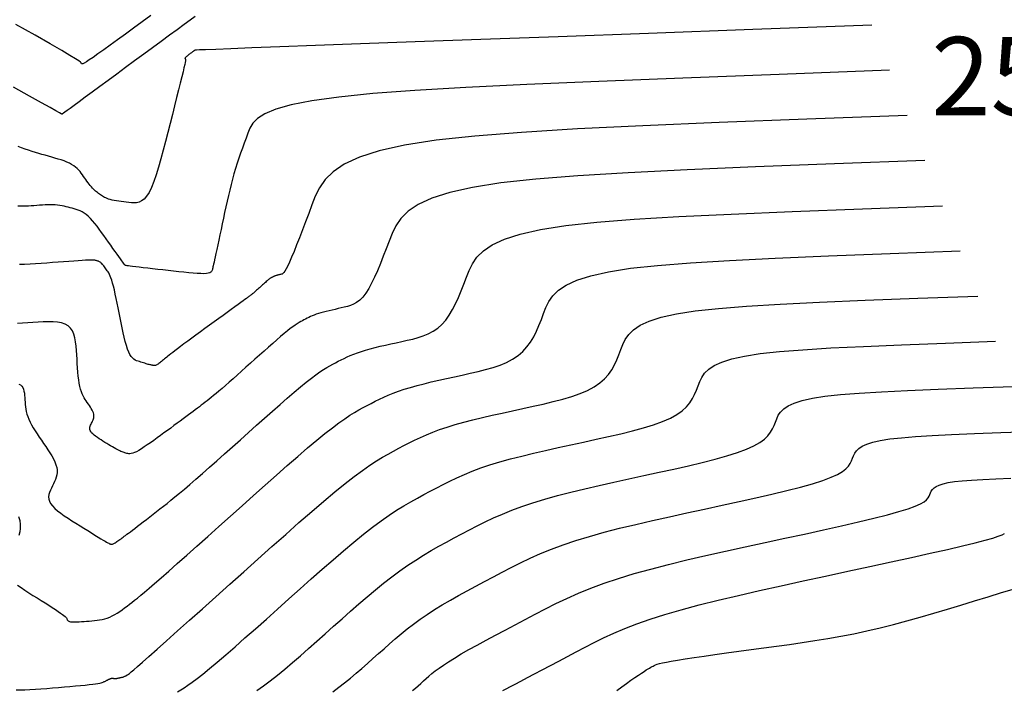
# Model space of a CAD drawing. Units: inches. Extents: x 560848 to 841536, y 348649 to 9137631.
# Drawn here: x 839745 to 839783, y 9136106 to 9136132 of the extents above; entities that cross this region are included whole.
import ezdxf

# ---------------------------------------------------------------- set-up
doc = ezdxf.new("R2010")
doc.units = ezdxf.units.IN
doc.header["$MEASUREMENT"] = 0
for name, color, linetype in [('_cotas', 44, 'Continuous'), ('CNIVEL_M', 34, 'Continuous'), ('CNIVEL_S', 46, 'Continuous')]:
    doc.layers.add(name, color=color, linetype=linetype)
doc.styles.get("Standard").update_dxf_attribs({"font": 'txt', "height": 5})

msp = doc.modelspace()

# ---------------------------------------------------------------- linework, layer by layer
at = {"layer": 'CNIVEL_M'}
for points in [[(839779.199, 9136128.044), (839775.364, 9136127.902), (839772.006, 9136127.773), (839769.09, 9136127.65), (839766.584, 9136127.527), (839764.453, 9136127.398), (839762.663, 9136127.255), (839761.181, 9136127.094), (839759.973, 9136126.908), (839759.005, 9136126.692), (839758.248, 9136126.448), (839757.67, 9136126.18), (839757.242, 9136125.893), (839756.934, 9136125.59), (839756.716, 9136125.276), (839756.559, 9136124.953), (839756.431, 9136124.627), (839756.308, 9136124.3), (839756.187, 9136123.979), (839756.069, 9136123.668), (839755.955, 9136123.371), (839755.848, 9136123.095), (839755.748, 9136122.844), (839755.657, 9136122.623), (839755.576, 9136122.438), (839755.508, 9136122.29), (839755.449, 9136122.178), (839755.4, 9136122.096), (839755.358, 9136122.04), (839755.323, 9136122.003), (839755.291, 9136121.981), (839755.263, 9136121.97), (839755.237, 9136121.963), (839755.21, 9136121.958), (839755.184, 9136121.952), (839755.158, 9136121.946), (839755.133, 9136121.94), (839755.109, 9136121.934), (839755.085, 9136121.928), (839755.063, 9136121.922), (839755.043, 9136121.916), (839755.024, 9136121.909), (839755.006, 9136121.903), (839754.989, 9136121.896), (839754.974, 9136121.889), (839754.96, 9136121.882), (839754.946, 9136121.876), (839754.932, 9136121.869), (839754.919, 9136121.862), (839754.905, 9136121.854), (839754.892, 9136121.847), (839754.877, 9136121.838), (839754.861, 9136121.829), (839754.844, 9136121.817), (839754.824, 9136121.804), (839754.803, 9136121.788), (839754.778, 9136121.768), (839754.75, 9136121.746), (839754.72, 9136121.72), (839754.687, 9136121.692), (839754.652, 9136121.661), (839754.616, 9136121.629), (839754.578, 9136121.596), (839754.54, 9136121.561), (839754.501, 9136121.527), (839754.462, 9136121.492), (839754.424, 9136121.458), (839754.386, 9136121.424), (839754.349, 9136121.391), (839754.314, 9136121.36), (839754.28, 9136121.33), (839754.249, 9136121.303), (839754.22, 9136121.278), (839754.194, 9136121.255), (839754.17, 9136121.235), (839754.148, 9136121.218), (839754.129, 9136121.201), (839754.11, 9136121.187), (839754.093, 9136121.173), (839754.076, 9136121.16), (839754.06, 9136121.147), (839754.043, 9136121.134), (839754.024, 9136121.12), (839754, 9136121.101), (839753.968, 9136121.077), (839753.926, 9136121.046), (839753.872, 9136121.006), (839753.803, 9136120.956), (839753.716, 9136120.892), (839753.61, 9136120.815), (839753.487, 9136120.725), (839753.348, 9136120.624), (839753.197, 9136120.514), (839753.036, 9136120.397), (839752.868, 9136120.275), (839752.695, 9136120.149), (839752.519, 9136120.021), (839752.343, 9136119.893), (839752.169, 9136119.766), (839751.999, 9136119.643), (839751.836, 9136119.524), (839751.682, 9136119.411), (839751.538, 9136119.305), (839751.407, 9136119.209), (839751.291, 9136119.123), (839751.192, 9136119.048), (839751.108, 9136118.984), (839751.036, 9136118.928), (839750.976, 9136118.88), (839750.924, 9136118.838), (839750.878, 9136118.801), (839750.837, 9136118.767), (839750.797, 9136118.734), (839750.759, 9136118.701), (839750.72, 9136118.669), (839750.683, 9136118.638), (839750.646, 9136118.608), (839750.611, 9136118.581), (839750.579, 9136118.557), (839750.548, 9136118.535), (839750.52, 9136118.518), (839750.495, 9136118.504), (839750.473, 9136118.494), (839750.454, 9136118.488), (839750.436, 9136118.484), (839750.42, 9136118.482), (839750.405, 9136118.482), (839750.39, 9136118.483), (839750.376, 9136118.484), (839750.362, 9136118.486), (839750.348, 9136118.488), (839750.332, 9136118.49), (839750.314, 9136118.493), (839750.294, 9136118.497), (839750.271, 9136118.502), (839750.244, 9136118.509), (839750.213, 9136118.517), (839750.176, 9136118.527), (839750.136, 9136118.538), (839750.092, 9136118.551), (839750.044, 9136118.566), (839749.994, 9136118.581), (839749.942, 9136118.597), (839749.889, 9136118.613), (839749.836, 9136118.63), (839749.782, 9136118.647), (839749.729, 9136118.666), (839749.676, 9136118.692), (839749.623, 9136118.725), (839749.572, 9136118.77), (839749.522, 9136118.828), (839749.473, 9136118.903), (839749.426, 9136118.997), (839749.381, 9136119.112), (839749.338, 9136119.246), (839749.296, 9136119.397), (839749.255, 9136119.562), (839749.215, 9136119.737), (839749.176, 9136119.921), (839749.138, 9136120.111), (839749.099, 9136120.303), (839749.061, 9136120.495), (839749.023, 9136120.684), (839748.985, 9136120.869), (839748.948, 9136121.047), (839748.912, 9136121.215), (839748.876, 9136121.371), (839748.842, 9136121.512), (839748.809, 9136121.636), (839748.777, 9136121.742), (839748.747, 9136121.831), (839748.718, 9136121.905), (839748.689, 9136121.967), (839748.661, 9136122.02), (839748.634, 9136122.065), (839748.608, 9136122.105), (839748.581, 9136122.143), (839748.555, 9136122.181), (839748.528, 9136122.218), (839748.502, 9136122.254), (839748.476, 9136122.288), (839748.45, 9136122.321), (839748.425, 9136122.351), (839748.401, 9136122.378), (839748.377, 9136122.402), (839748.354, 9136122.421), (839748.331, 9136122.438), (839748.309, 9136122.451), (839748.287, 9136122.462), (839748.266, 9136122.471), (839748.245, 9136122.478), (839748.224, 9136122.484), (839748.203, 9136122.49), (839748.182, 9136122.496), (839748.158, 9136122.501), (839748.128, 9136122.506), (839748.088, 9136122.51), (839748.036, 9136122.512), (839747.969, 9136122.512), (839747.883, 9136122.51), (839747.775, 9136122.506), (839747.644, 9136122.499), (839747.492, 9136122.49), (839747.321, 9136122.478), (839747.135, 9136122.464), (839746.936, 9136122.449), (839746.728, 9136122.433), (839746.514, 9136122.417), (839746.297, 9136122.4), (839746.08, 9136122.383), (839745.864, 9136122.368), (839745.652, 9136122.356), (839745.444, 9136122.35), (839745.243, 9136122.351)], [(839751.298, 9136106.006), (839751.418, 9136106.078), (839751.547, 9136106.159), (839751.692, 9136106.255), (839751.856, 9136106.372), (839752.045, 9136106.513), (839752.264, 9136106.684), (839752.518, 9136106.891), (839752.809, 9136107.136), (839753.136, 9136107.416), (839753.492, 9136107.727), (839753.873, 9136108.062), (839754.274, 9136108.417), (839754.689, 9136108.788), (839755.115, 9136109.168), (839755.546, 9136109.554), (839755.977, 9136109.939), (839756.405, 9136110.321), (839756.827, 9136110.694), (839757.24, 9136111.056), (839757.642, 9136111.401), (839758.03, 9136111.727), (839758.399, 9136112.028), (839758.749, 9136112.301), (839759.076, 9136112.544), (839759.383, 9136112.758), (839759.672, 9136112.948), (839759.947, 9136113.119), (839760.21, 9136113.273), (839760.464, 9136113.415), (839760.713, 9136113.549), (839760.959, 9136113.679), (839761.204, 9136113.808), (839761.454, 9136113.937), (839761.711, 9136114.065), (839761.98, 9136114.193), (839762.263, 9136114.318), (839762.566, 9136114.442), (839762.891, 9136114.563), (839763.242, 9136114.682), (839763.623, 9136114.798), (839764.03, 9136114.911), (839764.459, 9136115.021), (839764.908, 9136115.13), (839765.371, 9136115.238), (839765.846, 9136115.344), (839766.329, 9136115.45), (839766.815, 9136115.555), (839767.301, 9136115.66), (839767.78, 9136115.766), (839768.245, 9136115.874), (839768.691, 9136115.985), (839769.111, 9136116.099), (839769.497, 9136116.218), (839769.843, 9136116.343), (839770.142, 9136116.473), (839770.391, 9136116.611), (839770.593, 9136116.755), (839770.755, 9136116.905), (839770.884, 9136117.059), (839770.987, 9136117.217), (839771.069, 9136117.377), (839771.138, 9136117.54), (839771.201, 9136117.703), (839771.264, 9136117.866), (839771.343, 9136118.027), (839771.452, 9136118.185), (839771.606, 9136118.336), (839771.82, 9136118.479), (839772.108, 9136118.613), (839772.487, 9136118.735), (839772.97, 9136118.843), (839773.574, 9136118.936), (839774.314, 9136119.016), (839775.208, 9136119.087), (839776.273, 9136119.152), (839777.525, 9136119.214), (839778.981, 9136119.275), (839780.659, 9136119.34), (839782.575, 9136119.41)], [(839768.087, 9136106.057), (839768.28, 9136106.194), (839768.463, 9136106.324), (839768.633, 9136106.443), (839768.787, 9136106.55), (839768.923, 9136106.644), (839769.039, 9136106.722), (839769.136, 9136106.786), (839769.218, 9136106.838), (839769.287, 9136106.88), (839769.345, 9136106.914), (839769.396, 9136106.942), (839769.441, 9136106.966), (839769.483, 9136106.988), (839769.527, 9136107.01), (839769.577, 9136107.032), (839769.641, 9136107.056), (839769.726, 9136107.082), (839769.839, 9136107.111), (839769.987, 9136107.143), (839770.176, 9136107.179), (839770.414, 9136107.22), (839770.705, 9136107.266), (839771.045, 9136107.317), (839771.427, 9136107.372), (839771.843, 9136107.431), (839772.287, 9136107.492), (839772.753, 9136107.555), (839773.231, 9136107.62), (839773.717, 9136107.685), (839774.205, 9136107.75), (839774.692, 9136107.817), (839775.181, 9136107.887), (839775.671, 9136107.962), (839776.164, 9136108.042), (839776.658, 9136108.13), (839777.156, 9136108.226), (839777.658, 9136108.333), (839778.163, 9136108.451), (839778.672, 9136108.579), (839779.184, 9136108.716), (839779.699, 9136108.86), (839780.216, 9136109.01), (839780.734, 9136109.164), (839781.253, 9136109.322), (839781.773, 9136109.481), (839782.292, 9136109.64), (839782.802, 9136109.796), (839783.297, 9136109.947)]]:
    msp.add_lwpolyline(points, dxfattribs=at)
at = {"layer": 'CNIVEL_S'}
for points in [[(839751.971, 9136131.83), (839751.776, 9136131.688), (839751.543, 9136131.518), (839751.277, 9136131.324), (839750.985, 9136131.109), (839750.671, 9136130.878), (839750.341, 9136130.636), (839750, 9136130.385), (839749.653, 9136130.13), (839749.307, 9136129.876), (839748.966, 9136129.625), (839748.636, 9136129.382), (839748.322, 9136129.151), (839748.029, 9136128.937), (839747.764, 9136128.742), (839747.532, 9136128.571), (839747.337, 9136128.428), (839747.185, 9136128.316), (839747.07, 9136128.232), (839746.987, 9136128.172), (839746.932, 9136128.131), (839746.899, 9136128.107), (839746.881, 9136128.095), (839746.875, 9136128.09), (839746.874, 9136128.09), (839746.87, 9136128.092), (839746.845, 9136128.107), (839746.776, 9136128.145), (839746.642, 9136128.22), (839746.421, 9136128.343), (839746.092, 9136128.526), (839745.632, 9136128.782), (839745.021, 9136129.122)], [(839750.267, 9136131.867), (839749.937, 9136131.625), (839749.613, 9136131.387), (839749.299, 9136131.156), (839749, 9136130.938), (839748.722, 9136130.736), (839748.469, 9136130.554), (839748.248, 9136130.396), (839748.062, 9136130.267), (839747.916, 9136130.168), (839747.806, 9136130.097), (839747.726, 9136130.05), (839747.673, 9136130.024), (839747.64, 9136130.013), (839747.622, 9136130.015), (839747.615, 9136130.024), (839747.612, 9136130.038), (839747.607, 9136130.054), (839747.582, 9136130.081), (839747.515, 9136130.131), (839747.387, 9136130.214), (839747.176, 9136130.343), (839746.862, 9136130.528), (839746.425, 9136130.78), (839745.843, 9136131.111), (839745.103, 9136131.527)], [(839777.849, 9136131.498), (839773.293, 9136131.33), (839769.306, 9136131.184), (839765.849, 9136131.057), (839762.886, 9136130.948), (839760.377, 9136130.856), (839758.285, 9136130.779), (839756.573, 9136130.716), (839755.201, 9136130.665), (839754.133, 9136130.625), (839753.33, 9136130.595), (839752.754, 9136130.573), (839752.368, 9136130.559), (839752.134, 9136130.549), (839752.013, 9136130.544), (839751.968, 9136130.542), (839751.961, 9136130.541), (839751.961, 9136130.54), (839751.96, 9136130.539), (839751.959, 9136130.538), (839751.959, 9136130.537), (839751.958, 9136130.537), (839751.958, 9136130.536), (839751.957, 9136130.536), (839751.957, 9136130.535), (839751.956, 9136130.535), (839751.956, 9136130.535), (839751.956, 9136130.535), (839751.956, 9136130.535), (839751.955, 9136130.535), (839751.955, 9136130.535), (839751.955, 9136130.535), (839751.955, 9136130.535), (839751.955, 9136130.535), (839751.954, 9136130.535), (839751.953, 9136130.535), (839751.95, 9136130.533), (839751.946, 9136130.53), (839751.94, 9136130.526), (839751.932, 9136130.52), (839751.921, 9136130.512), (839751.907, 9136130.502), (839751.89, 9136130.489), (839751.871, 9136130.476), (839751.85, 9136130.46), (839751.827, 9136130.443), (839751.804, 9136130.426), (839751.779, 9136130.408), (839751.754, 9136130.39), (839751.729, 9136130.371), (839751.705, 9136130.353), (839751.681, 9136130.335), (839751.659, 9136130.318), (839751.639, 9136130.302), (839751.621, 9136130.287), (839751.605, 9136130.273), (839751.594, 9136130.261), (839751.585, 9136130.25), (839751.58, 9136130.241), (839751.577, 9136130.234), (839751.577, 9136130.227), (839751.579, 9136130.221), (839751.582, 9136130.216), (839751.586, 9136130.211), (839751.591, 9136130.207), (839751.595, 9136130.201), (839751.598, 9136130.19), (839751.598, 9136130.169), (839751.593, 9136130.132), (839751.583, 9136130.073), (839751.566, 9136129.987), (839751.54, 9136129.869), (839751.504, 9136129.714), (839751.456, 9136129.518), (839751.399, 9136129.285), (839751.333, 9136129.019), (839751.259, 9136128.727), (839751.18, 9136128.413), (839751.097, 9136128.083), (839751.01, 9136127.743), (839750.923, 9136127.397), (839750.834, 9136127.051), (839750.746, 9136126.711), (839750.658, 9136126.382), (839750.569, 9136126.07), (839750.479, 9136125.78), (839750.388, 9136125.519), (839750.297, 9136125.29), (839750.204, 9136125.101), (839750.11, 9136124.955), (839750.015, 9136124.848), (839749.919, 9136124.774), (839749.822, 9136124.729), (839749.724, 9136124.706), (839749.626, 9136124.699), (839749.528, 9136124.704), (839749.429, 9136124.715), (839749.331, 9136124.726), (839749.233, 9136124.738), (839749.138, 9136124.75), (839749.045, 9136124.762), (839748.957, 9136124.776), (839748.873, 9136124.791), (839748.794, 9136124.807), (839748.723, 9136124.825), (839748.659, 9136124.844), (839748.601, 9136124.865), (839748.55, 9136124.888), (839748.503, 9136124.911), (839748.46, 9136124.936), (839748.42, 9136124.961), (839748.382, 9136124.987), (839748.345, 9136125.013), (839748.308, 9136125.039), (839748.271, 9136125.065), (839748.233, 9136125.093), (839748.196, 9136125.122), (839748.157, 9136125.154), (839748.119, 9136125.188), (839748.08, 9136125.226), (839748.04, 9136125.268), (839747.999, 9136125.313), (839747.958, 9136125.363), (839747.916, 9136125.417), (839747.873, 9136125.473), (839747.83, 9136125.531), (839747.787, 9136125.591), (839747.744, 9136125.652), (839747.7, 9136125.713), (839747.657, 9136125.775), (839747.612, 9136125.836), (839747.564, 9136125.897), (839747.513, 9136125.956), (839747.456, 9136126.013), (839747.394, 9136126.068), (839747.323, 9136126.121), (839747.244, 9136126.171), (839747.156, 9136126.218), (839747.058, 9136126.261), (839746.953, 9136126.303), (839746.841, 9136126.342), (839746.725, 9136126.379), (839746.605, 9136126.415), (839746.482, 9136126.451), (839746.358, 9136126.486), (839746.233, 9136126.521), (839746.109, 9136126.556), (839745.983, 9136126.592), (839745.856, 9136126.63), (839745.728, 9136126.67), (839745.598, 9136126.711), (839745.465, 9136126.756), (839745.33, 9136126.804), (839745.192, 9136126.856)], [(839778.524, 9136129.771), (839774.305, 9136129.615), (839770.612, 9136129.476), (839767.408, 9136129.349), (839764.657, 9136129.23), (839762.322, 9136129.115), (839760.369, 9136128.999), (839758.76, 9136128.878), (839757.459, 9136128.747), (839756.43, 9136128.605), (839755.639, 9136128.45), (839755.052, 9136128.286), (839754.635, 9136128.113), (839754.354, 9136127.933), (839754.175, 9136127.748), (839754.064, 9136127.56), (839753.987, 9136127.371), (839753.916, 9136127.18), (839753.845, 9136126.99), (839753.775, 9136126.799), (839753.706, 9136126.606), (839753.639, 9136126.412), (839753.573, 9136126.215), (839753.51, 9136126.017), (839753.45, 9136125.815), (839753.393, 9136125.61), (839753.339, 9136125.402), (839753.287, 9136125.192), (839753.237, 9136124.979), (839753.189, 9136124.765), (839753.142, 9136124.55), (839753.095, 9136124.333), (839753.05, 9136124.117), (839753.004, 9136123.901), (839752.959, 9136123.687), (839752.915, 9136123.48), (839752.873, 9136123.281), (839752.833, 9136123.095), (839752.796, 9136122.922), (839752.763, 9136122.768), (839752.734, 9136122.634), (839752.71, 9136122.523), (839752.69, 9136122.432), (839752.673, 9136122.358), (839752.66, 9136122.3), (839752.649, 9136122.253), (839752.64, 9136122.215), (839752.632, 9136122.183), (839752.624, 9136122.154), (839752.617, 9136122.125), (839752.606, 9136122.098), (839752.589, 9136122.072), (839752.563, 9136122.048), (839752.524, 9136122.028), (839752.47, 9136122.011), (839752.398, 9136122), (839752.305, 9136121.994), (839752.187, 9136121.995), (839752.049, 9136122.001), (839751.892, 9136122.012), (839751.719, 9136122.027), (839751.535, 9136122.046), (839751.341, 9136122.067), (839751.141, 9136122.089), (839750.938, 9136122.112), (839750.735, 9136122.136), (839750.535, 9136122.159), (839750.341, 9136122.181), (839750.157, 9136122.202), (839749.985, 9136122.222), (839749.83, 9136122.241), (839749.692, 9136122.257), (839749.577, 9136122.271), (839749.487, 9136122.282), (839749.418, 9136122.291), (839749.368, 9136122.298), (839749.333, 9136122.303), (839749.311, 9136122.307), (839749.299, 9136122.309), (839749.293, 9136122.311), (839749.29, 9136122.313), (839749.288, 9136122.315), (839749.284, 9136122.319), (839749.277, 9136122.327), (839749.266, 9136122.34), (839749.25, 9136122.362), (839749.228, 9136122.392), (839749.197, 9136122.435), (839749.157, 9136122.491), (839749.106, 9136122.561), (839749.047, 9136122.646), (839748.979, 9136122.741), (839748.904, 9136122.847), (839748.824, 9136122.96), (839748.74, 9136123.079), (839748.654, 9136123.201), (839748.566, 9136123.326), (839748.478, 9136123.451), (839748.39, 9136123.574), (839748.302, 9136123.693), (839748.215, 9136123.808), (839748.129, 9136123.917), (839748.044, 9136124.017), (839747.961, 9136124.108), (839747.878, 9136124.187), (839747.797, 9136124.254), (839747.718, 9136124.309), (839747.64, 9136124.355), (839747.563, 9136124.392), (839747.487, 9136124.423), (839747.411, 9136124.449), (839747.336, 9136124.472), (839747.261, 9136124.493), (839747.186, 9136124.514), (839747.11, 9136124.535), (839747.034, 9136124.554), (839746.956, 9136124.573), (839746.876, 9136124.589), (839746.793, 9136124.603), (839746.707, 9136124.614), (839746.618, 9136124.622), (839746.525, 9136124.627), (839746.429, 9136124.628), (839746.329, 9136124.627), (839746.227, 9136124.623), (839746.123, 9136124.617), (839746.017, 9136124.61), (839745.91, 9136124.602), (839745.803, 9136124.594), (839745.696, 9136124.586), (839745.59, 9136124.578), (839745.485, 9136124.573), (839745.382, 9136124.57), (839745.283, 9136124.57), (839745.188, 9136124.575)], [(839779.874, 9136126.317), (839776.423, 9136126.19), (839773.401, 9136126.074), (839770.777, 9136125.963), (839768.522, 9136125.852), (839766.604, 9136125.736), (839764.993, 9136125.608), (839763.66, 9136125.463), (839762.572, 9136125.295), (839761.702, 9136125.1), (839761.02, 9136124.881), (839760.5, 9136124.64), (839760.115, 9136124.382), (839759.838, 9136124.109), (839759.642, 9136123.826), (839759.5, 9136123.536), (839759.385, 9136123.242), (839759.274, 9136122.948), (839759.163, 9136122.659), (839759.052, 9136122.377), (839758.941, 9136122.109), (839758.829, 9136121.857), (839758.717, 9136121.626), (839758.604, 9136121.421), (839758.49, 9136121.245), (839758.375, 9136121.101), (839758.259, 9136120.986), (839758.142, 9136120.897), (839758.025, 9136120.829), (839757.907, 9136120.777), (839757.789, 9136120.738), (839757.671, 9136120.708), (839757.552, 9136120.682), (839757.434, 9136120.656), (839757.316, 9136120.63), (839757.201, 9136120.604), (839757.088, 9136120.578), (839756.979, 9136120.552), (839756.874, 9136120.525), (839756.775, 9136120.497), (839756.683, 9136120.469), (839756.597, 9136120.44), (839756.518, 9136120.411), (839756.444, 9136120.381), (839756.375, 9136120.35), (839756.31, 9136120.319), (839756.247, 9136120.288), (839756.187, 9136120.256), (839756.127, 9136120.225), (839756.067, 9136120.193), (839756.005, 9136120.159), (839755.94, 9136120.122), (839755.869, 9136120.078), (839755.791, 9136120.027), (839755.704, 9136119.966), (839755.606, 9136119.893), (839755.496, 9136119.807), (839755.372, 9136119.706), (839755.236, 9136119.591), (839755.089, 9136119.464), (839754.932, 9136119.328), (839754.769, 9136119.183), (839754.6, 9136119.033), (839754.428, 9136118.88), (839754.254, 9136118.724), (839754.08, 9136118.568), (839753.907, 9136118.413), (839753.738, 9136118.262), (839753.573, 9136118.116), (839753.415, 9136117.975), (839753.264, 9136117.843), (839753.123, 9136117.719), (839752.994, 9136117.607), (839752.876, 9136117.507), (839752.769, 9136117.417), (839752.672, 9136117.337), (839752.583, 9136117.264), (839752.5, 9136117.198), (839752.422, 9136117.137), (839752.347, 9136117.078), (839752.274, 9136117.021), (839752.201, 9136116.965), (839752.127, 9136116.907), (839752.051, 9136116.849), (839751.972, 9136116.789), (839751.89, 9136116.726), (839751.803, 9136116.66), (839751.711, 9136116.591), (839751.613, 9136116.517), (839751.507, 9136116.439), (839751.396, 9136116.357), (839751.278, 9136116.271), (839751.157, 9136116.182), (839751.031, 9136116.09), (839750.903, 9136115.997), (839750.774, 9136115.902), (839750.643, 9136115.807), (839750.512, 9136115.713), (839750.383, 9136115.619), (839750.257, 9136115.529), (839750.135, 9136115.445), (839750.02, 9136115.366), (839749.912, 9136115.296), (839749.812, 9136115.236), (839749.724, 9136115.187), (839749.647, 9136115.152), (839749.58, 9136115.127), (839749.522, 9136115.113), (839749.472, 9136115.107), (839749.428, 9136115.108), (839749.389, 9136115.113), (839749.352, 9136115.122), (839749.317, 9136115.132), (839749.282, 9136115.143), (839749.247, 9136115.155), (839749.21, 9136115.167), (839749.171, 9136115.181), (839749.13, 9136115.198), (839749.086, 9136115.217), (839749.038, 9136115.24), (839748.985, 9136115.266), (839748.928, 9136115.297), (839748.867, 9136115.332), (839748.802, 9136115.37), (839748.734, 9136115.41), (839748.663, 9136115.454), (839748.591, 9136115.498), (839748.517, 9136115.544), (839748.442, 9136115.591), (839748.368, 9136115.637), (839748.295, 9136115.684), (839748.226, 9136115.73), (839748.16, 9136115.776), (839748.101, 9136115.821), (839748.049, 9136115.866), (839748.006, 9136115.91), (839747.973, 9136115.954), (839747.951, 9136115.996), (839747.94, 9136116.038), (839747.938, 9136116.08), (839747.943, 9136116.121), (839747.953, 9136116.161), (839747.969, 9136116.201), (839747.987, 9136116.241), (839748.007, 9136116.281), (839748.027, 9136116.32), (839748.046, 9136116.36), (839748.063, 9136116.401), (839748.077, 9136116.443), (839748.087, 9136116.485), (839748.093, 9136116.53), (839748.093, 9136116.576), (839748.086, 9136116.624), (839748.073, 9136116.674), (839748.052, 9136116.726), (839748.026, 9136116.78), (839747.995, 9136116.836), (839747.96, 9136116.892), (839747.923, 9136116.95), (839747.883, 9136117.008), (839747.843, 9136117.067), (839747.802, 9136117.126), (839747.762, 9136117.186), (839747.723, 9136117.25), (839747.686, 9136117.319), (839747.65, 9136117.396), (839747.617, 9136117.48), (839747.586, 9136117.576), (839747.559, 9136117.683), (839747.536, 9136117.804), (839747.516, 9136117.937), (839747.499, 9136118.08), (839747.484, 9136118.232), (839747.471, 9136118.391), (839747.46, 9136118.555), (839747.45, 9136118.723), (839747.44, 9136118.893), (839747.429, 9136119.062), (839747.416, 9136119.228), (839747.397, 9136119.389), (839747.369, 9136119.54), (839747.329, 9136119.681), (839747.274, 9136119.806), (839747.201, 9136119.915), (839747.108, 9136120.003), (839746.992, 9136120.069), (839746.855, 9136120.114), (839746.701, 9136120.142), (839746.531, 9136120.156), (839746.35, 9136120.158), (839746.16, 9136120.152), (839745.964, 9136120.139), (839745.765, 9136120.124), (839745.566, 9136120.109), (839745.367, 9136120.096), (839745.168, 9136120.088)], [(839745.228, 9136117.77), (839745.287, 9136117.737), (839745.335, 9136117.692), (839745.372, 9136117.636), (839745.4, 9136117.572), (839745.421, 9136117.5), (839745.435, 9136117.422), (839745.445, 9136117.34), (839745.452, 9136117.255), (839745.457, 9136117.168), (839745.462, 9136117.081), (839745.469, 9136116.993), (839745.478, 9136116.905), (839745.49, 9136116.814), (839745.508, 9136116.722), (839745.532, 9136116.627), (839745.563, 9136116.529), (839745.602, 9136116.427), (839745.652, 9136116.321), (839745.709, 9136116.211), (839745.775, 9136116.098), (839745.846, 9136115.982), (839745.922, 9136115.864), (839746.002, 9136115.745), (839746.085, 9136115.625), (839746.168, 9136115.503), (839746.252, 9136115.382), (839746.334, 9136115.262), (839746.411, 9136115.143), (839746.483, 9136115.026), (839746.547, 9136114.911), (839746.601, 9136114.799), (839746.644, 9136114.69), (839746.672, 9136114.586), (839746.686, 9136114.487), (839746.686, 9136114.392), (839746.674, 9136114.301), (839746.653, 9136114.212), (839746.623, 9136114.126), (839746.588, 9136114.042), (839746.549, 9136113.959), (839746.508, 9136113.877), (839746.467, 9136113.795), (839746.429, 9136113.712), (839746.397, 9136113.629), (839746.375, 9136113.546), (839746.364, 9136113.461), (839746.369, 9136113.376), (839746.392, 9136113.289), (839746.437, 9136113.201), (839746.505, 9136113.111), (839746.595, 9136113.019), (839746.702, 9136112.926), (839746.825, 9136112.832), (839746.961, 9136112.737), (839747.105, 9136112.642), (839747.256, 9136112.546), (839747.409, 9136112.449), (839747.563, 9136112.353), (839747.714, 9136112.259), (839747.861, 9136112.167), (839748.002, 9136112.08), (839748.133, 9136111.998), (839748.253, 9136111.924), (839748.36, 9136111.859), (839748.451, 9136111.803), (839748.524, 9136111.759), (839748.582, 9136111.725), (839748.627, 9136111.7), (839748.661, 9136111.682), (839748.685, 9136111.669), (839748.703, 9136111.662), (839748.716, 9136111.657), (839748.727, 9136111.653), (839748.738, 9136111.65), (839748.749, 9136111.647), (839748.761, 9136111.645), (839748.774, 9136111.645), (839748.79, 9136111.647), (839748.807, 9136111.652), (839748.827, 9136111.659), (839748.851, 9136111.67), (839748.878, 9136111.685), (839748.908, 9136111.703), (839748.941, 9136111.724), (839748.976, 9136111.748), (839749.013, 9136111.774), (839749.052, 9136111.802), (839749.091, 9136111.83), (839749.131, 9136111.859), (839749.171, 9136111.888), (839749.213, 9136111.918), (839749.257, 9136111.951), (839749.306, 9136111.987), (839749.36, 9136112.027), (839749.421, 9136112.073), (839749.491, 9136112.126), (839749.57, 9136112.186), (839749.66, 9136112.255), (839749.76, 9136112.332), (839749.869, 9136112.416), (839749.984, 9136112.505), (839750.106, 9136112.599), (839750.231, 9136112.696), (839750.359, 9136112.795), (839750.489, 9136112.896), (839750.619, 9136112.997), (839750.752, 9136113.101), (839750.891, 9136113.21), (839751.038, 9136113.328), (839751.196, 9136113.456), (839751.369, 9136113.599), (839751.558, 9136113.758), (839751.767, 9136113.936), (839751.998, 9136114.136), (839752.248, 9136114.355), (839752.516, 9136114.591), (839752.797, 9136114.84), (839753.089, 9136115.1), (839753.39, 9136115.369), (839753.697, 9136115.644), (839754.007, 9136115.921), (839754.316, 9136116.198), (839754.622, 9136116.471), (839754.922, 9136116.738), (839755.212, 9136116.994), (839755.49, 9136117.236), (839755.752, 9136117.461), (839755.994, 9136117.665), (839756.214, 9136117.845), (839756.41, 9136117.999), (839756.584, 9136118.128), (839756.738, 9136118.237), (839756.876, 9136118.328), (839757.002, 9136118.405), (839757.118, 9136118.472), (839757.228, 9136118.532), (839757.335, 9136118.589), (839757.441, 9136118.644), (839757.549, 9136118.7), (839757.66, 9136118.756), (839757.776, 9136118.811), (839757.899, 9136118.865), (839758.03, 9136118.918), (839758.17, 9136118.971), (839758.323, 9136119.022), (839758.487, 9136119.072), (839758.663, 9136119.121), (839758.849, 9136119.169), (839759.043, 9136119.216), (839759.243, 9136119.263), (839759.449, 9136119.309), (839759.658, 9136119.354), (839759.868, 9136119.4), (839760.078, 9136119.446), (839760.287, 9136119.495), (839760.492, 9136119.551), (839760.692, 9136119.618), (839760.884, 9136119.698), (839761.068, 9136119.794), (839761.242, 9136119.911), (839761.403, 9136120.052), (839761.551, 9136120.218), (839761.686, 9136120.409), (839761.811, 9136120.619), (839761.927, 9136120.846), (839762.036, 9136121.087), (839762.14, 9136121.338), (839762.24, 9136121.596), (839762.339, 9136121.857), (839762.441, 9136122.118), (839762.567, 9136122.376), (839762.741, 9136122.628), (839762.988, 9136122.87), (839763.33, 9136123.1), (839763.792, 9136123.314), (839764.398, 9136123.509), (839765.172, 9136123.682), (839766.138, 9136123.831), (839767.323, 9136123.96), (839768.755, 9136124.073), (839770.459, 9136124.177), (839772.464, 9136124.276), (839774.796, 9136124.374), (839777.482, 9136124.477), (839780.549, 9136124.591)], [(839745.172, 9136110.087), (839745.308, 9136109.987), (839745.454, 9136109.887), (839745.608, 9136109.788), (839745.764, 9136109.69), (839745.921, 9136109.592), (839746.076, 9136109.495), (839746.225, 9136109.401), (839746.368, 9136109.311), (839746.501, 9136109.226), (839746.623, 9136109.147), (839746.73, 9136109.076), (839746.821, 9136109.013), (839746.893, 9136108.961), (839746.949, 9136108.918), (839746.991, 9136108.882), (839747.021, 9136108.853), (839747.042, 9136108.829), (839747.055, 9136108.808), (839747.064, 9136108.791), (839747.07, 9136108.774), (839747.076, 9136108.758), (839747.084, 9136108.742), (839747.095, 9136108.727), (839747.11, 9136108.713), (839747.131, 9136108.701), (839747.159, 9136108.69), (839747.196, 9136108.682), (839747.243, 9136108.677), (839747.301, 9136108.674), (839747.37, 9136108.675), (839747.448, 9136108.677), (839747.532, 9136108.682), (839747.623, 9136108.688), (839747.718, 9136108.695), (839747.816, 9136108.703), (839747.916, 9136108.711), (839748.015, 9136108.719), (839748.115, 9136108.729), (839748.214, 9136108.74), (839748.313, 9136108.755), (839748.412, 9136108.773), (839748.51, 9136108.797), (839748.607, 9136108.826), (839748.704, 9136108.862), (839748.799, 9136108.906), (839748.894, 9136108.957), (839748.989, 9136109.014), (839749.083, 9136109.075), (839749.176, 9136109.141), (839749.269, 9136109.21), (839749.362, 9136109.28), (839749.454, 9136109.352), (839749.548, 9136109.425), (839749.647, 9136109.503), (839749.757, 9136109.591), (839749.884, 9136109.694), (839750.032, 9136109.818), (839750.209, 9136109.967), (839750.418, 9136110.147), (839750.666, 9136110.363), (839750.956, 9136110.618), (839751.285, 9136110.908), (839751.647, 9136111.23), (839752.036, 9136111.577), (839752.448, 9136111.944), (839752.876, 9136112.327), (839753.315, 9136112.72), (839753.759, 9136113.118), (839754.204, 9136113.516), (839754.644, 9136113.909), (839755.075, 9136114.292), (839755.492, 9136114.66), (839755.891, 9136115.008), (839756.267, 9136115.332), (839756.616, 9136115.625), (839756.932, 9136115.884), (839757.214, 9136116.105), (839757.463, 9136116.29), (839757.685, 9136116.446), (839757.884, 9136116.577), (839758.065, 9136116.688), (839758.232, 9136116.785), (839758.389, 9136116.871), (839758.543, 9136116.952), (839758.695, 9136117.032), (839758.851, 9136117.113), (839759.011, 9136117.192), (839759.177, 9136117.271), (839759.354, 9136117.349), (839759.542, 9136117.426), (839759.744, 9136117.502), (839759.962, 9136117.575), (839760.199, 9136117.647), (839760.452, 9136117.718), (839760.719, 9136117.787), (839760.998, 9136117.854), (839761.286, 9136117.921), (839761.581, 9136117.987), (839761.881, 9136118.053), (839762.184, 9136118.118), (839762.486, 9136118.184), (839762.784, 9136118.252), (839763.076, 9136118.326), (839763.358, 9136118.407), (839763.626, 9136118.498), (839763.878, 9136118.602), (839764.109, 9136118.722), (839764.316, 9136118.859), (839764.497, 9136119.016), (839764.655, 9136119.191), (839764.792, 9136119.381), (839764.913, 9136119.584), (839765.02, 9136119.797), (839765.116, 9136120.018), (839765.206, 9136120.244), (839765.293, 9136120.472), (839765.382, 9136120.701), (839765.493, 9136120.927), (839765.645, 9136121.147), (839765.86, 9136121.359), (839766.16, 9136121.56), (839766.564, 9136121.747), (839767.094, 9136121.917), (839767.771, 9136122.069), (839768.617, 9136122.199), (839769.654, 9136122.312), (839770.906, 9136122.411), (839772.397, 9136122.502), (839774.151, 9136122.588), (839776.191, 9136122.674), (839778.541, 9136122.765), (839781.224, 9136122.864)], [(839745.125, 9136106.079), (839745.282, 9136106.076), (839745.458, 9136106.08), (839745.65, 9136106.089), (839745.855, 9136106.101), (839746.071, 9136106.117), (839746.292, 9136106.135), (839746.517, 9136106.154), (839746.742, 9136106.172), (839746.964, 9136106.191), (839747.179, 9136106.21), (839747.385, 9136106.228), (839747.578, 9136106.245), (839747.755, 9136106.262), (839747.913, 9136106.279), (839748.049, 9136106.294), (839748.16, 9136106.309), (839748.248, 9136106.322), (839748.318, 9136106.335), (839748.371, 9136106.347), (839748.412, 9136106.359), (839748.443, 9136106.37), (839748.468, 9136106.382), (839748.49, 9136106.393), (839748.511, 9136106.404), (839748.532, 9136106.414), (839748.552, 9136106.425), (839748.572, 9136106.435), (839748.591, 9136106.445), (839748.609, 9136106.454), (839748.625, 9136106.462), (839748.641, 9136106.47), (839748.654, 9136106.476), (839748.667, 9136106.482), (839748.678, 9136106.487), (839748.688, 9136106.491), (839748.697, 9136106.495), (839748.705, 9136106.498), (839748.713, 9136106.502), (839748.721, 9136106.505), (839748.729, 9136106.508), (839748.737, 9136106.511), (839748.745, 9136106.513), (839748.753, 9136106.516), (839748.761, 9136106.518), (839748.769, 9136106.52), (839748.777, 9136106.522), (839748.785, 9136106.523), (839748.793, 9136106.523), (839748.801, 9136106.523), (839748.81, 9136106.523), (839748.818, 9136106.522), (839748.827, 9136106.521), (839748.835, 9136106.52), (839748.844, 9136106.519), (839748.852, 9136106.518), (839748.861, 9136106.516), (839748.869, 9136106.515), (839748.878, 9136106.514), (839748.888, 9136106.513), (839748.898, 9136106.513), (839748.91, 9136106.512), (839748.922, 9136106.513), (839748.936, 9136106.514), (839748.951, 9136106.516), (839748.967, 9136106.518), (839748.985, 9136106.521), (839749.003, 9136106.525), (839749.022, 9136106.528), (839749.042, 9136106.532), (839749.062, 9136106.537), (839749.083, 9136106.541), (839749.103, 9136106.545), (839749.123, 9136106.55), (839749.143, 9136106.554), (839749.163, 9136106.559), (839749.183, 9136106.564), (839749.202, 9136106.569), (839749.221, 9136106.575), (839749.239, 9136106.582), (839749.257, 9136106.589), (839749.274, 9136106.596), (839749.291, 9136106.604), (839749.308, 9136106.612), (839749.324, 9136106.621), (839749.34, 9136106.63), (839749.356, 9136106.639), (839749.372, 9136106.648), (839749.389, 9136106.658), (839749.414, 9136106.676), (839749.456, 9136106.709), (839749.523, 9136106.763), (839749.622, 9136106.848), (839749.762, 9136106.97), (839749.952, 9136107.136), (839750.199, 9136107.355), (839750.509, 9136107.63), (839750.877, 9136107.958), (839751.293, 9136108.33), (839751.751, 9136108.739), (839752.242, 9136109.178), (839752.757, 9136109.639), (839753.289, 9136110.115), (839753.829, 9136110.598), (839754.37, 9136111.082), (839754.905, 9136111.56), (839755.429, 9136112.026), (839755.938, 9136112.474), (839756.425, 9136112.898), (839756.885, 9136113.293), (839757.313, 9136113.652), (839757.703, 9136113.97), (839758.053, 9136114.242), (839758.365, 9136114.472), (839758.645, 9136114.667), (839758.898, 9136114.833), (839759.13, 9136114.974), (839759.346, 9136115.098), (839759.551, 9136115.21), (839759.751, 9136115.316), (839759.95, 9136115.42), (839760.152, 9136115.525), (839760.361, 9136115.629), (839760.579, 9136115.732), (839760.808, 9136115.834), (839761.054, 9136115.934), (839761.317, 9136116.032), (839761.602, 9136116.129), (839761.911, 9136116.222), (839762.241, 9136116.314), (839762.589, 9136116.404), (839762.953, 9136116.492), (839763.329, 9136116.58), (839763.714, 9136116.666), (839764.105, 9136116.751), (839764.499, 9136116.837), (839764.893, 9136116.922), (839765.282, 9136117.009), (839765.661, 9136117.1), (839766.025, 9136117.196), (839766.368, 9136117.299), (839766.687, 9136117.41), (839766.976, 9136117.532), (839767.229, 9136117.666), (839767.444, 9136117.814), (839767.624, 9136117.973), (839767.774, 9136118.143), (839767.898, 9136118.321), (839768.003, 9136118.507), (839768.093, 9136118.698), (839768.172, 9136118.892), (839768.247, 9136119.088), (839768.323, 9136119.284), (839768.418, 9136119.477), (839768.549, 9136119.666), (839768.733, 9136119.847), (839768.99, 9136120.02), (839769.336, 9136120.18), (839769.79, 9136120.326), (839770.371, 9136120.456), (839771.095, 9136120.568), (839771.984, 9136120.664), (839773.057, 9136120.749), (839774.335, 9136120.827), (839775.838, 9136120.901), (839777.586, 9136120.975), (839779.6, 9136121.052), (839781.9, 9136121.137)], [(839754.328, 9136106.056), (839754.576, 9136106.233), (839754.836, 9136106.427), (839755.11, 9136106.642), (839755.395, 9136106.875), (839755.69, 9136107.124), (839755.994, 9136107.385), (839756.305, 9136107.657), (839756.621, 9136107.936), (839756.941, 9136108.221), (839757.262, 9136108.509), (839757.584, 9136108.796), (839757.905, 9136109.082), (839758.225, 9136109.363), (839758.543, 9136109.638), (839758.86, 9136109.904), (839759.174, 9136110.161), (839759.486, 9136110.404), (839759.794, 9136110.633), (839760.099, 9136110.846), (839760.4, 9136111.044), (839760.699, 9136111.23), (839760.995, 9136111.405), (839761.29, 9136111.572), (839761.583, 9136111.732), (839761.875, 9136111.888), (839762.167, 9136112.043), (839762.459, 9136112.196), (839762.756, 9136112.35), (839763.062, 9136112.502), (839763.381, 9136112.653), (839763.718, 9136112.802), (839764.078, 9136112.949), (839764.464, 9136113.094), (839764.882, 9136113.235), (839765.335, 9136113.373), (839765.819, 9136113.507), (839766.329, 9136113.639), (839766.863, 9136113.768), (839767.414, 9136113.896), (839767.979, 9136114.023), (839768.552, 9136114.148), (839769.131, 9136114.273), (839769.708, 9136114.398), (839770.277, 9136114.523), (839770.83, 9136114.648), (839771.358, 9136114.774), (839771.853, 9136114.9), (839772.306, 9136115.026), (839772.71, 9136115.153), (839773.056, 9136115.28), (839773.338, 9136115.409), (839773.562, 9136115.537), (839773.737, 9136115.667), (839773.87, 9136115.797), (839773.97, 9136115.927), (839774.045, 9136116.057), (839774.104, 9136116.188), (839774.155, 9136116.318), (839774.206, 9136116.449), (839774.269, 9136116.578), (839774.356, 9136116.703), (839774.479, 9136116.824), (839774.65, 9136116.939), (839774.88, 9136117.046), (839775.183, 9136117.143), (839775.57, 9136117.23), (839776.052, 9136117.304), (839776.644, 9136117.369), (839777.359, 9136117.425), (839778.21, 9136117.477), (839779.212, 9136117.526), (839780.376, 9136117.575), (839781.718, 9136117.627), (839783.25, 9136117.684)], [(839757.227, 9136106.005), (839757.458, 9136106.176), (839757.684, 9136106.351), (839757.906, 9136106.531), (839758.125, 9136106.713), (839758.341, 9136106.899), (839758.555, 9136107.086), (839758.767, 9136107.275), (839758.979, 9136107.464), (839759.191, 9136107.653), (839759.404, 9136107.843), (839759.622, 9136108.031), (839759.846, 9136108.22), (839760.078, 9136108.407), (839760.319, 9136108.594), (839760.573, 9136108.78), (839760.84, 9136108.965), (839761.122, 9136109.148), (839761.418, 9136109.33), (839761.726, 9136109.511), (839762.044, 9136109.691), (839762.37, 9136109.87), (839762.701, 9136110.049), (839763.037, 9136110.228), (839763.375, 9136110.406), (839763.713, 9136110.584), (839764.057, 9136110.762), (839764.412, 9136110.939), (839764.782, 9136111.114), (839765.173, 9136111.287), (839765.59, 9136111.457), (839766.038, 9136111.624), (839766.522, 9136111.788), (839767.047, 9136111.948), (839767.607, 9136112.104), (839768.2, 9136112.256), (839768.818, 9136112.406), (839769.457, 9136112.555), (839770.111, 9136112.701), (839770.776, 9136112.846), (839771.446, 9136112.991), (839772.116, 9136113.136), (839772.775, 9136113.28), (839773.415, 9136113.423), (839774.025, 9136113.563), (839774.595, 9136113.7), (839775.116, 9136113.834), (839775.577, 9136113.963), (839775.969, 9136114.088), (839776.285, 9136114.206), (839776.531, 9136114.32), (839776.718, 9136114.429), (839776.856, 9136114.534), (839776.954, 9136114.637), (839777.022, 9136114.737), (839777.07, 9136114.836), (839777.109, 9136114.934), (839777.147, 9136115.031), (839777.194, 9136115.128), (839777.259, 9136115.222), (839777.351, 9136115.313), (839777.479, 9136115.399), (839777.652, 9136115.479), (839777.879, 9136115.552), (839778.169, 9136115.617), (839778.531, 9136115.672), (839778.974, 9136115.721), (839779.51, 9136115.763), (839780.148, 9136115.802), (839780.898, 9136115.839), (839781.771, 9136115.876), (839782.777, 9136115.914), (839783.925, 9136115.957)], [(839760.285, 9136106.058), (839760.389, 9136106.148), (839760.491, 9136106.238), (839760.593, 9136106.328), (839760.695, 9136106.419), (839760.797, 9136106.51), (839760.904, 9136106.603), (839761.02, 9136106.7), (839761.149, 9136106.802), (839761.295, 9136106.91), (839761.464, 9136107.028), (839761.659, 9136107.156), (839761.885, 9136107.296), (839762.145, 9136107.45), (839762.436, 9136107.616), (839762.753, 9136107.792), (839763.093, 9136107.977), (839763.45, 9136108.169), (839763.82, 9136108.366), (839764.199, 9136108.567), (839764.583, 9136108.77), (839764.968, 9136108.972), (839765.359, 9136109.174), (839765.762, 9136109.375), (839766.183, 9136109.574), (839766.627, 9136109.771), (839767.102, 9136109.965), (839767.611, 9136110.155), (839768.162, 9136110.341), (839768.759, 9136110.523), (839769.396, 9136110.7), (839770.07, 9136110.874), (839770.773, 9136111.045), (839771.499, 9136111.213), (839772.244, 9136111.379), (839773, 9136111.545), (839773.762, 9136111.71), (839774.523, 9136111.874), (839775.273, 9136112.037), (839775.999, 9136112.197), (839776.691, 9136112.352), (839777.337, 9136112.501), (839777.925, 9136112.642), (839778.444, 9136112.774), (839778.882, 9136112.895), (839779.231, 9136113.004), (839779.5, 9136113.102), (839779.7, 9136113.191), (839779.841, 9136113.272), (839779.937, 9136113.346), (839779.998, 9136113.417), (839780.036, 9136113.484), (839780.063, 9136113.549), (839780.088, 9136113.614), (839780.119, 9136113.678), (839780.163, 9136113.741), (839780.224, 9136113.801), (839780.309, 9136113.859), (839780.425, 9136113.912), (839780.576, 9136113.961), (839780.768, 9136114.004), (839781.009, 9136114.041), (839781.305, 9136114.073), (839781.661, 9136114.101), (839782.086, 9136114.127), (839782.585, 9136114.152), (839783.166, 9136114.176)], [(839745.215, 9136112.707), (839745.258, 9136112.549), (839745.279, 9136112.399), (839745.279, 9136112.255), (839745.261, 9136112.116), (839745.229, 9136111.982)], [(839763.734, 9136106.05), (839763.866, 9136106.119), (839764.022, 9136106.201), (839764.209, 9136106.299), (839764.427, 9136106.414), (839764.675, 9136106.545), (839764.948, 9136106.688), (839765.242, 9136106.843), (839765.552, 9136107.007), (839765.876, 9136107.178), (839766.207, 9136107.353), (839766.543, 9136107.53), (839766.881, 9136107.708), (839767.227, 9136107.886), (839767.589, 9136108.064), (839767.976, 9136108.242), (839768.395, 9136108.421), (839768.855, 9136108.6), (839769.363, 9136108.78), (839769.927, 9136108.961), (839770.554, 9136109.142), (839771.238, 9136109.324), (839771.97, 9136109.507), (839772.743, 9136109.691), (839773.548, 9136109.875), (839774.378, 9136110.059), (839775.224, 9136110.243), (839776.078, 9136110.428), (839776.931, 9136110.612), (839777.77, 9136110.794), (839778.584, 9136110.971), (839779.358, 9136111.141), (839780.079, 9136111.301), (839780.734, 9136111.45), (839781.311, 9136111.584), (839781.795, 9136111.702), (839782.178, 9136111.801), (839782.469, 9136111.884), (839782.681, 9136111.953), (839782.827, 9136112.009), (839782.921, 9136112.056)]]:
    msp.add_lwpolyline(points, dxfattribs=at)

# ---------------------------------------------------------------- texts
at = {"layer": '_cotas'}
msp.add_text(' 2590', height=3, dxfattribs=at).set_placement((839779.199, 9136128.044))

doc.saveas('drawing.dxf')
